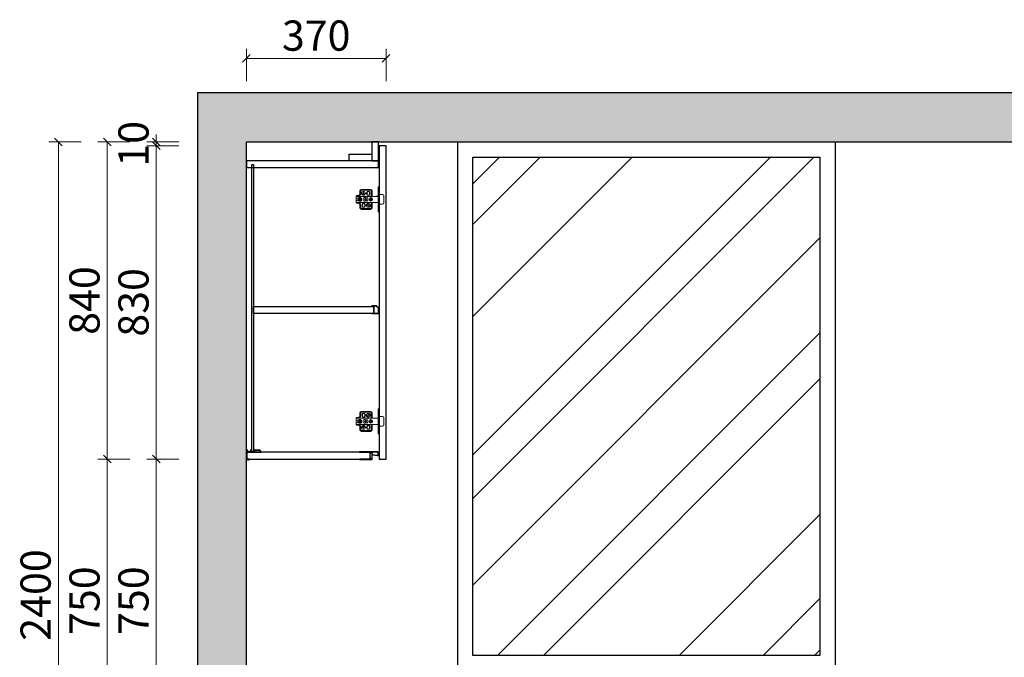
# Model space of a CAD drawing. Units: millimetres. Extents: x 485130 to 502380, y -241098 to -234740.
# Drawn here: x 498407 to 501017, y -236429 to -234740 of the extents above; entities that cross this region are included whole.
import ezdxf

# ---------------------------------------------------------------- set-up
doc = ezdxf.new("R2010")
doc.units = ezdxf.units.MM
doc.header["$LTSCALE"] = 10
for name, color, linetype in [('帝森木制品', 7, 'Continuous'), ('曾工木制品', 7, 'Continuous'), ('计量线', 1, 'Continuous')]:
    doc.layers.add(name, color=color, linetype=linetype)
doc.styles.add('帝森标注0.5', font='txt', dxfattribs={"width": 0.5})
doc.dimstyles.new('帝森标注', dxfattribs={"dimscale": 20, "dimtxt": 4, "dimasz": 1, "dimexe": 1.25, "dimexo": 3, "dimgap": 0.5, "dimtad": 1, "dimdsep": 46, "dimtxsty": '帝森标注0.5', "dimblk": 'OBLIQUE', "dimcen": 2.5, "dimclrd": 3, "dimclre": 3, "dimclrt": 1, "dimadec": 0, "dimazin": 0, "dimtfac": 1, "dimtix": 1, "dimtmove": 1, "dimatfit": 2, "dimldrblk": 'CCD_Leader_Arrow', "dimfxl": 3, "dimfxlon": 1, "dimlwd": 5, "dimlwe": 5, "dimarcsym": 0})

# ---------------------------------------------------------------- blocks, each defined once
blk = doc.blocks.new('A$C09710BB6')
at = {"layer": '帝森木制品', "color": 4, "linetype": 'ByBlock', "lineweight": 5}
for p, q in [((10, 55.5), (10, 47.5)), ((12, 55.5), (12, 47.5)), ((38, 59.5), (14, 59.5)), ((38, 57.5), (14, 57.5)), ((40, 41), (40, 55.5)), ((42, 43), (42, 55.5)), ((58, 66), (61, 66)), ((58, 66), (58, 33)), ((58, 55), (61, 52)), ((61, 66), (61, 33)), ((0, 41.5), (2, 43.5)), ((0, 41.5), (0, 36.5)), ((6, 41.5), (0, 41.5)), ((0, 41), (58, 41)), ((0, 36.5), (0, 24.5)), ((3.7, 35.5), (0, 36.5)), ((3.7, 30.5), (0, 29.5)), ((6, 43.5), (2, 43.5)), ((5.8, 33.6), (8.5, 33.6)), ((5.8, 32.5), (8.5, 32.5)), ((8, 38), (10, 38)), ((8, 28), (10, 28)), ((8.5, 33.6), (8.5, 37.3)), ((9.6, 36.6), (8.5, 36.6)), ((8.5, 28.8), (8.5, 32.5)), ((9.6, 29.4), (8.5, 29.4)), ((9.6, 33.6), (9.6, 37.2)), ((9.6, 33.6), (12.2, 33.6)), ((9.6, 28.8), (9.6, 32.5)), ((9.6, 32.5), (12.2, 32.5)), ((20, 37.8), (20, 28.3)), ((25, 37.8), (20, 37.8)), ((25, 28.3), (20, 28.3)), ((25, 37.8), (25, 37)), ((31, 37), (25, 37)), ((25, 29), (25, 28.3)), ((31, 29), (25, 29)), ((27.5, 50.5), (27.5, 47.5)), ((29, 50.5), (29, 47.5)), ((31, 37), (31, 29)), ((35, 50.5), (35, 47.5)), ((35.5, 33.6), (38.5, 33.6)), ((35.5, 32.5), (38.5, 32.5)), ((36.5, 50.5), (36.5, 47.5)), ((38.5, 33.6), (38.5, 36.5)), ((38.5, 29.5), (38.5, 32.5)), ((39.6, 33.6), (39.6, 36.5)), ((39.6, 33.6), (42.5, 33.6)), ((39.6, 29.5), (39.6, 32.5)), ((39.6, 32.5), (42.5, 32.5)), ((40, 41), (42, 43)), ((52.5, 41.6), (52.5, 41)), ((52.5, 41.6), (56.5, 41.6)), ((56.5, 41.6), (56.5, 41)), ((61, 48), (58, 45)), ((58, 43), (61, 43)), ((58, 0), (58, 33)), ((61, 45.5), (70, 45.5)), ((61, 0), (61, 33)), ((62, 42), (62, 33)), ((62, 24), (62, 33)), ((73, 42.5), (73, 23.5)), ((73, 23.5), (73, 33)), ((0, 25), (58, 25)), ((6, 24.5), (0, 24.5)), ((0, 24.5), (2, 22.5)), ((6, 22.5), (2, 22.5)), ((10, 18.5), (10, 10.5)), ((12, 18.5), (12, 10.5)), ((14, 8.5), (38, 8.5)), ((14, 6.5), (38, 6.5)), ((15.5, 15.5), (15.5, 18.5)), ((17, 15.5), (17, 18.5)), ((23, 15.5), (23, 18.5)), ((24.5, 15.5), (24.5, 18.5)), ((40, 10.5), (40, 25)), ((40, 25), (42, 23)), ((42, 10.5), (42, 23)), ((52.5, 24.4), (52.5, 25)), ((52.5, 24.4), (56.5, 24.4)), ((56.5, 24.4), (56.5, 25)), ((58, 23), (61, 23)), ((61, 18), (58, 21)), ((58, 11), (61, 14)), ((58, 0), (61, 0)), ((61, 20.5), (70, 20.5))]:
    blk.add_line(p, q, dxfattribs=at)
for centre, radius in [((19.5, 49), 5), ((19.5, 49), 2), ((25, 33), 2), ((39, 33), 4.5), ((39, 33), 3.5), ((32, 17), 5), ((32, 17), 2)]:
    blk.add_circle(centre, radius, dxfattribs=at)
for centre, radius, start, end in [((14, 55.5), 4, 90, 180), ((14, 55.5), 2, 90, 180), ((32, 50.5), 4.5, 0, 180), ((32, 50.5), 3, 0, 180), ((38, 55.5), 4, 0, 90), ((38, 55.5), 2, 0, 90), ((8, 33), 5, 90, 150), ((8, 33), 5, 210, 270), ((9, 33), 4.25, 97.4356, 180), ((9, 33), 4.25, 180, 262.5644), ((9, 33), 3.25, 170.2569, 189.7431), ((6, 47.5), 6, 270, 0), ((6, 47.5), 4, 270, 0), ((9, 33), 4.25, 0, 82.5644), ((9, 33), 4.25, 277.4356, 0), ((10, 33), 5, 270, 90), ((9, 33), 3.25, 350.2569, 9.7431), ((32, 47.5), 4.5, 180, 0), ((32, 47.5), 3, 180, 0), ((60.7, 41.7), 1.32, 13.8617, 77.6771), ((70, 42.5), 3, 0, 90), ((6, 18.5), 6, 0, 90), ((6, 18.5), 4, 0, 90), ((14, 10.5), 4, 180, 270), ((14, 10.5), 2, 180, 270), ((20, 18.5), 4.5, 0, 180), ((20, 15.5), 4.5, 180, 0), ((20, 18.5), 3, 0, 180), ((20, 15.5), 3, 180, 0), ((38, 10.5), 2, 270, 0), ((38, 10.5), 4, 270, 0), ((60.7, 24.3), 1.32, 282.3229, 346.1383), ((70, 23.5), 3, 270, 0)]:
    blk.add_arc(centre, radius, start, end, dxfattribs=at)
blk = doc.blocks.new('吊柜前拉条')
at = {"layer": '帝森木制品', "color": 4}
for points in [[(-18, 0, 0.049876), (-20, -0.2, 0.1), (-24, -0.2, 0.1), (-28, -0.2, 0.1), (-32, -0.2, 0.1), (-36, -0.2, 0.1), (-40, -0.2, 0.1), (-44, -0.2, 0.1), (-48, -0.2, 0.049876), (-50, 0), (-50, -1.5), (-22, -1.5), (-22, -6.2), (-21, -6.2), (-21, -1.5), (-17.5, -1.5), (-17.5, -19.5), (-21, -19.5), (-21, -14.8), (-22, -14.8), (-22, -19.5), (-50, -19.5), (-50, -21, 0.049876), (-48, -20.8, 0.1), (-44, -20.8, 0.1), (-40, -20.8, 0.1), (-36, -20.8, 0.1), (-32, -20.8, 0.1), (-28, -20.8, 0.1), (-24, -20.8, 0.1), (-20, -20.8, 0.049876), (-16.5, -21, 0.1), (-16.5, -17, 0.1), (-16.5, -13, 0.1), (-16.5, -9, 0.024378), (-16.4, -8), (-3.5, -10.4, 0.467928), (0, -7.4), (0, -3, 0.414214), (-3, 0)], [(-16.5, -7), (-3.4, -9.4, 0.467928), (-1, -7.4), (-1, -3.2, 0.414214), (-3, -1.2), (-16.5, -1.2)]]:
    blk.add_lwpolyline(points, format="xyb", close=True, dxfattribs=at)
blk = doc.blocks.new('底板后抗弯条')
at = {"layer": '帝森木制品', "color": 4}
for points in [[(39, -6), (39, -5, 0.414214), (34, 0), (19, 0), (19, 0), (19, -5), (14, -5), (14, 0), (14, 0), (13, 0), (13, -0.2), (10, -0.2), (10, -1.2), (13, -1.2), (13, -5), (1, -5), (1, -1), (4, -1), (4, 0), (0, 0), (0, 0), (0, -26), (0, -26), (0, -26, 0.084696), (3.5, -25.5, 0.084696), (7, -26), (7, -26), (7, -24), (1, -24), (1, -6)], [(34, -1), (20, -1), (20, -5), (38, -5, 0.414214)]]:
    blk.add_lwpolyline(points, format="xyb", close=True, dxfattribs=at)
blk = doc.blocks.new('层板抗弯条')
at = {"layer": '帝森木制品', "color": 4}
blk.add_lwpolyline([(1.5, -20.5, 0.2), (4.5, -20.5, 0.06958), (5.5, -20.8, 0.205746), (6.3, -20.5), (11.9, -15.9, 0.289241), (12, -15.7, 0.054075), (11.9, -15.3, 0.146356), (11.7, -12.3, 0.2), (11.7, -9.3, 0.2), (11.7, -6.3, 0.2), (11.7, -3.3, 0.2), (11.7, -0.3, 0.09902), (12, 1.2, 0.09902), (10.5, 0.9, 0.2), (7.5, 0.9, 0.2), (4.5, 0.9, 0.2), (1.5, 0.9, 0.2), (-1.5, 0.9, 0.2), (-4.5, 0.9, 0.09902), (-6, 1.2), (-6, 0), (0, 0), (0, -19.8), (-4, -19.8, -0.414214), (-5, -18.8), (-5, -18), (-6, -18), (-6, -18.8, 0.414214), (-4, -20.8), (-3, -20.8, 0.09902), (-1.5, -20.5, 0.2), (1.5, -20.5)], format="xyb", dxfattribs=at)
blk.add_lwpolyline([(11, -15.3), (11, 0), (1, 0), (1, -19.8), (5.6, -19.8)], close=True, dxfattribs=at)
blk.add_lwpolyline([(12, -15.8), (12, -15.8)], dxfattribs=at)
blk = doc.blocks.new('A$C071A47B6')
at = {"layer": '帝森木制品'}
for points in [[(350, 842), (332, 842), (332, 792), (350, 792)], [(332, 792), (272, 792), (272, 810), (332, 810)], [(370, 832), (352, 832), (352, 2), (370, 2)], [(350, 792), (0, 792), (0, 774), (350, 774)], [(14, 782), (19, 782), (19, 21), (14, 21)], [(19, 406), (338, 406), (338, 388), (19, 388)], [(328, 20), (1, 20), (1, 2), (328, 2)]]:
    blk.add_lwpolyline(points, close=True, dxfattribs=at)
at = {"layer": '帝森木制品', "xscale": -1, "rotation": 180}
blk.add_blockref('层板抗弯条', (338, 388), dxfattribs=at)
at = {"layer": '帝森木制品'}
for name, p in [('底板后抗弯条', (0, 26)), ('吊柜前拉条', (350, 21.5))]:
    blk.add_blockref(name, p, dxfattribs=at)
at = {"layer": '曾工木制品', "color": 4}
blk.add_blockref('A$C09710BB6', (291, 657), dxfattribs=at)
at = {"layer": '曾工木制品', "color": 4, "xscale": -1, "rotation": 180}
blk.add_blockref('A$C09710BB6', (291, 135), dxfattribs=at)
blk = doc.blocks.new('_OBLIQUE')
at = {"color": 0, "linetype": 'ByBlock'}
blk.add_line((-0.5, -0.5), (0.5, 0.5), dxfattribs=at)
blk = doc.blocks.new('*D130')
at = {"layer": 'Defpoints', "color": 0, "linetype": 'ByBlock', "transparency": 16777216}
for p in [(498769.4, -235903.7), (499022.4, -235903.7), (499008.3, -236653.7)]:
    blk.add_point(p, dxfattribs=at)
at = {"layer": '帝森木制品', "color": 3, "linetype": 'ByBlock', "lineweight": 5, "transparency": 16777216}
for p, q in [((498829.4, -235903.7), (498744.4, -235903.7)), ((498769.4, -236653.7), (498769.4, -235903.7)), ((498829.4, -236653.7), (498744.4, -236653.7))]:
    blk.add_line(p, q, dxfattribs=at)
at = {"layer": '帝森木制品', "color": 3, "linetype": 'ByBlock', "lineweight": 5, "transparency": 16777216, "xscale": 20, "yscale": 20, "zscale": 20}
for p, rotation in [((498769.4, -235903.7), 90), ((498769.4, -236653.7), 270)]:
    blk.add_blockref('_OBLIQUE', p, dxfattribs=dict(at, rotation=rotation))
at = {"layer": '帝森木制品', "color": 1, "linetype": 'ByBlock', "transparency": 16777216, "insert": (498719.4, -236278.7), "char_height": 80, "attachment_point": 5, "rotation": 90, "style": '帝森标注0.5'}
blk.add_mtext('750', dxfattribs=at)
blk = doc.blocks.new('CCD_Leader_Arrow')
at = {"color": 50, "linetype": 'ByBlock'}
blk.add_line((0, 0), (-1, 0), dxfattribs=at)
for points in [[(-0.86, 0.67), (-0.6, 0.85), (-0.24, 0), (0, 0)], [(-0.86, -0.67), (-0.6, -0.85), (-0.24, 0), (0, 0)]]:
    blk.add_solid(points, dxfattribs=at)
blk = doc.blocks.new('*D131')
at = {"layer": 'Defpoints', "color": 0, "linetype": 'ByBlock', "transparency": 16777216}
for p in [(498769.4, -235073.7), (499360.3, -235073.7), (499022.4, -235903.7)]:
    blk.add_point(p, dxfattribs=at)
at = {"layer": '帝森木制品', "color": 3, "linetype": 'ByBlock', "lineweight": 5, "transparency": 16777216}
for p, q in [((498829.4, -235073.7), (498744.4, -235073.7)), ((498769.4, -235903.7), (498769.4, -235073.7)), ((498829.4, -235903.7), (498744.4, -235903.7))]:
    blk.add_line(p, q, dxfattribs=at)
at = {"layer": '帝森木制品', "color": 3, "linetype": 'ByBlock', "lineweight": 5, "transparency": 16777216, "xscale": 20, "yscale": 20, "zscale": 20}
for p, rotation in [((498769.4, -235073.7), 90), ((498769.4, -235903.7), 270)]:
    blk.add_blockref('_OBLIQUE', p, dxfattribs=dict(at, rotation=rotation))
at = {"layer": '帝森木制品', "color": 1, "linetype": 'ByBlock', "transparency": 16777216, "insert": (498719.4, -235488.7), "char_height": 80, "attachment_point": 5, "rotation": 90, "style": '帝森标注0.5'}
blk.add_mtext('830', dxfattribs=at)
blk = doc.blocks.new('*D132')
at = {"layer": 'Defpoints', "color": 0, "linetype": 'ByBlock', "transparency": 16777216}
for p in [(498769.4, -235063.7), (499008.3, -235063.7), (499360.3, -235073.7)]:
    blk.add_point(p, dxfattribs=at)
at = {"layer": '帝森木制品', "color": 3, "linetype": 'ByBlock', "lineweight": 5, "transparency": 16777216}
for p, q in [((498769.4, -235063.7), (498769.4, -235043.7)), ((498829.4, -235063.7), (498744.4, -235063.7)), ((498829.4, -235073.7), (498744.4, -235073.7)), ((498769.4, -235073.7), (498769.4, -235063.7)), ((498769.4, -235073.7), (498769.4, -235093.7))]:
    blk.add_line(p, q, dxfattribs=at)
at = {"layer": '帝森木制品', "color": 3, "linetype": 'ByBlock', "lineweight": 5, "transparency": 16777216, "xscale": 20, "yscale": 20, "zscale": 20}
for p, rotation in [((498769.4, -235063.7), 270), ((498769.4, -235073.7), 90)]:
    blk.add_blockref('_OBLIQUE', p, dxfattribs=dict(at, rotation=rotation))
at = {"layer": '帝森木制品', "color": 1, "linetype": 'ByBlock', "transparency": 16777216, "insert": (498719.4, -235068.7), "char_height": 80, "attachment_point": 5, "rotation": 90, "style": '帝森标注0.5'}
blk.add_mtext('10', dxfattribs=at)
blk = doc.blocks.new('*D133')
at = {"layer": 'Defpoints', "color": 0, "linetype": 'ByBlock', "transparency": 16777216}
for p in [(499008.3, -235063.7), (498639.5, -235903.7), (499022.4, -235903.7)]:
    blk.add_point(p, dxfattribs=at)
at = {"layer": '帝森木制品', "color": 3, "linetype": 'ByBlock', "lineweight": 5, "transparency": 16777216}
for p, q in [((498699.5, -235063.7), (498614.5, -235063.7)), ((498639.5, -235063.7), (498639.5, -235903.7)), ((498699.5, -235903.7), (498614.5, -235903.7))]:
    blk.add_line(p, q, dxfattribs=at)
at = {"layer": '帝森木制品', "color": 3, "linetype": 'ByBlock', "lineweight": 5, "transparency": 16777216, "xscale": 20, "yscale": 20, "zscale": 20}
for p, rotation in [((498639.5, -235063.7), 90), ((498639.5, -235903.7), 270)]:
    blk.add_blockref('_OBLIQUE', p, dxfattribs=dict(at, rotation=rotation))
at = {"layer": '帝森木制品', "color": 1, "linetype": 'ByBlock', "transparency": 16777216, "insert": (498589.5, -235483.7), "char_height": 80, "attachment_point": 5, "rotation": 90, "style": '帝森标注0.5'}
blk.add_mtext('840', dxfattribs=at)
blk = doc.blocks.new('*D134')
at = {"layer": 'Defpoints', "color": 0, "linetype": 'ByBlock', "transparency": 16777216}
for p in [(499022.4, -235903.7), (498639.5, -236653.7), (499008.3, -236653.7)]:
    blk.add_point(p, dxfattribs=at)
at = {"layer": '帝森木制品', "color": 3, "linetype": 'ByBlock', "lineweight": 5, "transparency": 16777216}
for p, q in [((498699.5, -235903.7), (498614.5, -235903.7)), ((498639.5, -235903.7), (498639.5, -236653.7)), ((498699.5, -236653.7), (498614.5, -236653.7))]:
    blk.add_line(p, q, dxfattribs=at)
at = {"layer": '帝森木制品', "color": 3, "linetype": 'ByBlock', "lineweight": 5, "transparency": 16777216, "xscale": 20, "yscale": 20, "zscale": 20}
for p, rotation in [((498639.5, -235903.7), 90), ((498639.5, -236653.7), 270)]:
    blk.add_blockref('_OBLIQUE', p, dxfattribs=dict(at, rotation=rotation))
at = {"layer": '帝森木制品', "color": 1, "linetype": 'ByBlock', "transparency": 16777216, "insert": (498589.5, -236278.7), "char_height": 80, "attachment_point": 5, "rotation": 90, "style": '帝森标注0.5'}
blk.add_mtext('750', dxfattribs=at)
blk = doc.blocks.new('*D136')
at = {"layer": 'Defpoints', "color": 0, "linetype": 'ByBlock', "transparency": 16777216}
for p in [(498510, -235063.7), (499008.3, -235063.7), (499008.3, -237463.7)]:
    blk.add_point(p, dxfattribs=at)
at = {"layer": '帝森木制品', "color": 3, "linetype": 'ByBlock', "lineweight": 5, "transparency": 16777216}
for p, q in [((498570, -235063.7), (498485, -235063.7)), ((498510, -237463.7), (498510, -235063.7)), ((498570, -237463.7), (498485, -237463.7))]:
    blk.add_line(p, q, dxfattribs=at)
at = {"layer": '帝森木制品', "color": 3, "linetype": 'ByBlock', "lineweight": 5, "transparency": 16777216, "xscale": 20, "yscale": 20, "zscale": 20}
for p, rotation in [((498510, -235063.7), 90), ((498510, -237463.7), 270)]:
    blk.add_blockref('_OBLIQUE', p, dxfattribs=dict(at, rotation=rotation))
at = {"layer": '帝森木制品', "color": 1, "linetype": 'ByBlock', "transparency": 16777216, "insert": (498460, -236263.7), "char_height": 80, "attachment_point": 5, "rotation": 90, "style": '帝森标注0.5'}
blk.add_mtext('2400', dxfattribs=at)
blk = doc.blocks.new('*D137')
at = {"layer": 'Defpoints', "color": 0, "linetype": 'ByBlock', "transparency": 16777216}
for p in [(499378.3, -234842.4), (499008.3, -235063.7), (499378.3, -235073.7)]:
    blk.add_point(p, dxfattribs=at)
at = {"layer": '帝森木制品', "color": 3, "linetype": 'ByBlock', "lineweight": 5, "transparency": 16777216}
for p, q in [((499008.3, -234902.4), (499008.3, -234817.4)), ((499378.3, -234902.4), (499378.3, -234817.4)), ((499008.3, -234842.4), (499378.3, -234842.4))]:
    blk.add_line(p, q, dxfattribs=at)
at = {"layer": '帝森木制品', "color": 3, "linetype": 'ByBlock', "lineweight": 5, "transparency": 16777216, "xscale": 20, "yscale": 20, "zscale": 20, "rotation": 180}
blk.add_blockref('_OBLIQUE', (499008.3, -234842.4), dxfattribs=at)
at = {"layer": '帝森木制品', "color": 3, "linetype": 'ByBlock', "lineweight": 5, "transparency": 16777216, "xscale": 20, "yscale": 20, "zscale": 20}
blk.add_blockref('_OBLIQUE', (499378.3, -234842.4), dxfattribs=at)
at = {"layer": '帝森木制品', "color": 1, "linetype": 'ByBlock', "transparency": 16777216, "insert": (499193.3, -234792.4), "char_height": 80, "attachment_point": 5, "style": '帝森标注0.5'}
blk.add_mtext('370', dxfattribs=at)

msp = doc.modelspace()

# ---------------------------------------------------------------- hatches: boundary and pattern name
at = {"layer": '帝森木制品', "linetype": 'ByBlock'}
h = msp.add_hatch(dxfattribs=at)
h.set_pattern_fill('AR-RROOF', color=8, scale=20, angle=45)
h.set_pattern_definition([(45, (167247.34, 10074.77), (431.0523, 1149.4728), [7620, -1016, 2540, -508]), (45, (167545.5, 10732.1), (-836.9599, 118.5394), [1524, -167.64, 3048, -381]), (45, (167121.62, 10559.7), (1627.2224, 2108.56414), [4064, -711.2, 2032, -508])])
h.paths.add_polyline_path([(499608.294, -235103.734), (500528.294, -235103.734), (500528.294, -236423.734), (499608.294, -236423.734)])
at = {"layer": '计量线', "linetype": 'ByBlock', "true_color": 0x636466}
h = msp.add_hatch(dxfattribs=at)
h.set_pattern_fill('钢筋混凝土', color=251, scale=20, pattern_type=2)
h.set_pattern_definition([(45, (165973.68, 10074.77), (-70.710678, 70.710678), []), (50, (165973.68, 10074.77), (143.452037, -12.550427), [15, -165]), (355, (165973.68, 10074.77), (-27.750267, 150.438427), [12, -132]), (100.4514, (165985.64, 10073.72), (115.701876, 137.88791), [12.74804, -140.22842]), (46.1842, (165973.68, 10114.77), (213.44821, -33.1038), [22.5, -247.5]), (96.6356, (165991.47, 10112), (186.93254, 194.82357), [19.12206, -210.3426]), (351.1842, (165973.68, 10114.77), (186.93239, 194.82372), [18, -198]), (21, (165993.68, 10104.77), (119.38141, -80.523778), [15, -165]), (326, (165993.68, 10104.77), (48.663066, 145.03001), [12, -132]), (71.4514, (166003.63, 10098.06), (168.044526, 64.5061), [12.74804, -140.22842]), (37.5, (165973.68, 10074.767), (2.431971, 66.578771), [1, -130.4, 1, -134, 1, -132.5]), (7.5, (165973.68, 10074.77), (52.613907, 78.882342), [1, -76.4, 1, -127.4, 1, -50.5]), (327.5, (165929.08, 10074.767), (106.764487, -4.5109743), [1, -50, 1, -156, 1, -207]), (317.5, (165909.08, 10074.77), (116.637234, 20.020996), [1, -65, 1, -103.6, 1, -147])])
h.paths.add_polyline_path([(502328.294, -234933.734), (498878.294, -234933.734), (498878.294, -237463.734), (499008.294, -237463.734), (499008.294, -235063.734), (502328.294, -235063.734), (502328.294, -235027.974), (502277.578, -235014.259), (502380.072, -234987.79), (502328.294, -234973.189)])

# ---------------------------------------------------------------- linework, layer by layer
at = {"layer": '帝森木制品', "color": 8, "linetype": 'ByBlock'}
for points in [[(499568.294, -235063.734), (500568.294, -235063.734), (500568.294, -236463.734), (499568.294, -236463.734)], [(499608.294, -235103.734), (500528.294, -235103.734), (500528.294, -236423.734), (499608.294, -236423.734)]]:
    msp.add_lwpolyline(points, close=True, dxfattribs=at)
at = {"layer": '计量线', "color": 251, "linetype": 'ByBlock', "true_color": 0x636466}
msp.add_lwpolyline([(502328.294, -234933.734), (498878.294, -234933.734), (498878.294, -237463.734), (499008.294, -237463.734), (499008.294, -235063.734), (502328.294, -235063.734), (502328.294, -235027.974), (502277.578, -235014.259), (502380.072, -234987.79), (502328.294, -234973.189)], close=True, dxfattribs=at)

# ---------------------------------------------------------------- block references
at = {"layer": '帝森木制品', "color": 0, "linetype": 'ByBlock'}
msp.add_blockref('A$C071A47B6', (499008.294, -235905.735), dxfattribs=at)

# ---------------------------------------------------------------- dimensions: what is measured, and where the dimension line sits
dim = msp.add_linear_dim(base=(499378.295, -234842.374), p1=(499008.294, -235063.734), p2=(499378.295, -235073.734), dimstyle='帝森标注', dxfattribs=at)
dim.commit()
dim.dimension.update_dxf_attribs({"geometry": '*D137', "text_midpoint": (499193.294, -234792.374)})
for base, p1, p2, picture, middle in [((498769.365, -235063.734), (499360.295, -235073.734), (499008.294, -235063.734), '*D132', (498719.365, -235068.734)), ((498509.986, -235063.734), (499008.294, -237463.734), (499008.294, -235063.734), '*D136', (498459.986, -236263.734)), ((498639.523, -235903.734), (499008.294, -235063.734), (499022.376, -235903.734), '*D133', (498589.523, -235483.734)), ((498769.365, -235073.734), (499022.376, -235903.734), (499360.295, -235073.734), '*D131', (498719.365, -235488.734)), ((498639.523, -236653.734), (499022.376, -235903.734), (499008.294, -236653.734), '*D134', (498589.523, -236278.734)), ((498769.365, -235903.734), (499008.294, -236653.734), (499022.376, -235903.734), '*D130', (498719.365, -236278.734))]:
    dim = msp.add_linear_dim(base=base, p1=p1, p2=p2, angle=90, dimstyle='帝森标注', dxfattribs=at)
    dim.commit()
    dim.dimension.update_dxf_attribs({"geometry": picture, "text_midpoint": middle})

doc.saveas('drawing.dxf')
